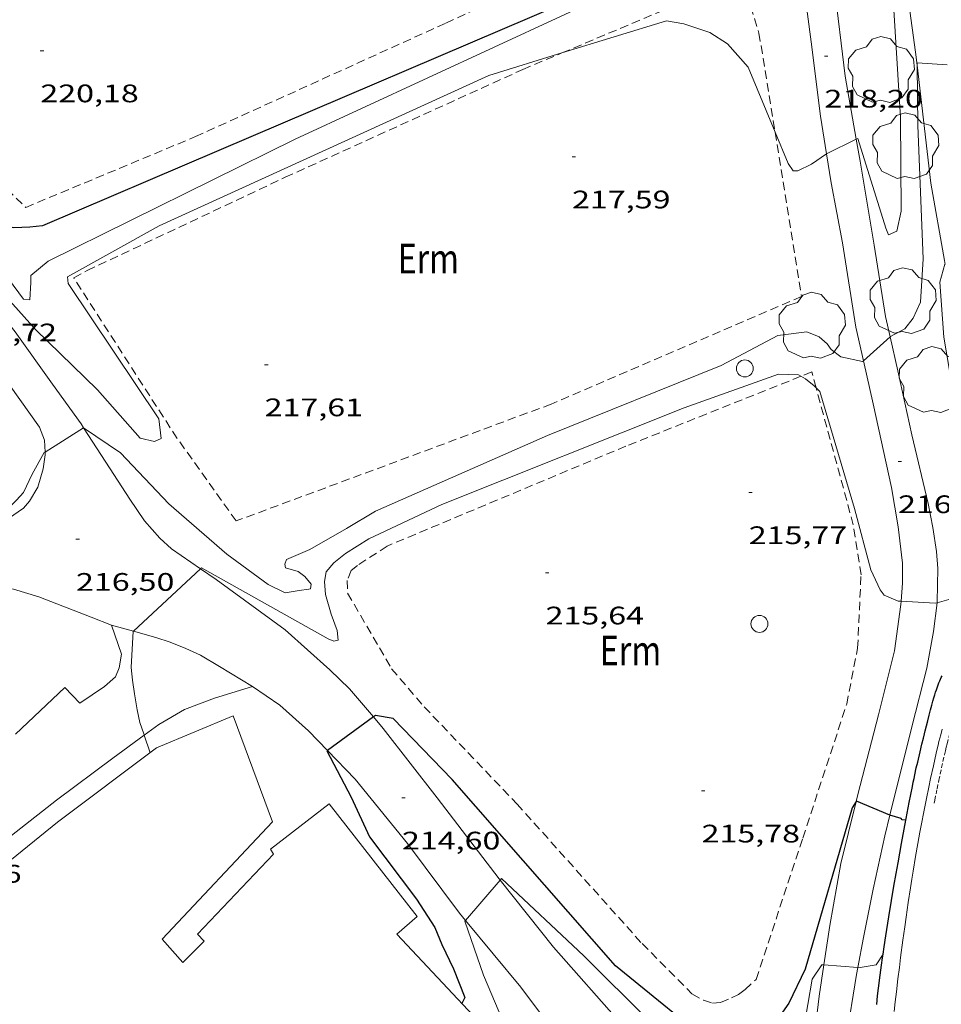
# Model space of a CAD drawing. Units: inches. Extents: x 452000 to 453003, y 4601498 to 4602002.
# Drawn here: x 452751 to 452806, y 4601890 to 4601948 of the extents above; entities that cross this region are included whole.
import ezdxf
from ezdxf.enums import TextEntityAlignment as Align

# ---------------------------------------------------------------- set-up
doc = ezdxf.new("R2010")
doc.units = ezdxf.units.IN
doc.header["$MEASUREMENT"] = 0
doc.linetypes.add('TRAZOS', pattern=[0.75, 0.5, -0.25])
doc.linetypes.add('TRAZOS2', pattern=[0.375, 0.25, -0.125])
for name, color, linetype, lineweight in [('ARBRE', 7, 'Continuous', 0), ('CAMI i PISTA FORESTAL', 7, 'Continuous', 0), ('COBERT', 7, 'Continuous', 0), ('CORBA DE NIVELL', 7, 'Continuous', 0), ('CORBA MESTRA', 7, 'Continuous', 0), ('COTA ALTIMETRICA', 7, 'Continuous', 0), ('FILAT', 7, 'Continuous', 0), ('LIMIT DE PAVIMENT', 7, 'Continuous', 0), ('MUR CONTENCIO', 7, 'Continuous', 0), ('PAL', 7, 'Continuous', 0), ('PARCEL-LA DE CONREU', 7, 'Continuous', 0), ('REBAIX DE VORERA VIANANTS', 7, 'Continuous', 0), ('VORERA', 7, 'Continuous', 0)]:
    doc.layers.add(name, color=color, linetype=linetype, lineweight=lineweight)
doc.styles.add('Style-Arial', font='ARIAL.TTF')
doc.linetypes.add('filat', pattern='A,0.25,[7,dgnlstyle-mataro.shx,S=0.008,R=0,X=0,Y=0],10.25', length=10.5)

# ---------------------------------------------------------------- blocks, each defined once
blk = doc.blocks.new('ARBRE')
at = {"color": 0, "linetype": 'ByBlock', "lineweight": -2, "flags": 128}
blk.add_lwpolyline([(-0.507, -1.872), (-1.415, -1.448), (-1.697, -0.94), (-1.675, -0.342), (-1.951, 0.138), (-1.943, 0.686), (-1.511, 1.208), (-0.871, 1.406), (-0.543, 1.846), (-0.027, 2.012), (0.541, 1.882), (0.933, 1.428), (1.495, 1.262), (1.921, 0.694), (1.969, 0.068), (1.593, -0.562), (1.593, -1.098), (1.229, -1.618), (0.505, -1.886), (-0.049, -1.762), (-0.507, -1.872)], dxfattribs=at)
blk = doc.blocks.new('PAL')
at = {"color": 0, "linetype": 'ByBlock', "lineweight": -2}
blk.add_circle((0, 0), 0.5, dxfattribs=at)
blk = doc.blocks.new('COTA')
at = {"color": 0, "linetype": 'ByBlock', "lineweight": -2}
blk.add_line((0, 0), (0.2, 0), dxfattribs=at)

msp = doc.modelspace()

# ---------------------------------------------------------------- linework, layer by layer
at = {"layer": 'CAMI i PISTA FORESTAL', "color": 7, "linetype": 'Continuous', "lineweight": 0}
for points in [[(452802.822, 4601957.614, 218.003), (452803.804, 4601951.279, 217.576), (452804.543, 4601945.932, 217.006), (452804.634, 4601945.155, 216.951)], [(452797.616, 4601952.184, 219.005), (452797.713, 4601951.479, 218.914), (452798.36, 4601946.529, 218.434), (452798.917, 4601942.142, 218.199), (452799.275, 4601939.898, 218.009)], [(452799.416, 4601952.238, 218.994), (452799.714, 4601949.9, 218.74), (452800.367, 4601944.504, 218.277), (452801.034, 4601940.766, 218.009)], [(452804.634, 4601945.155, 216.951), (452805.45, 4601938.174, 216.451), (452806.25, 4601933.586, 216.014), (452806.297, 4601933.353, 216.001)], [(452801.034, 4601940.766, 218.009), (452801.264, 4601939.477, 217.916), (452802.098, 4601934.502, 217.482), (452802.759, 4601930.276, 217.054), (452803.032, 4601929.067, 216.992)], [(452799.275, 4601939.898, 218.009), (452799.546, 4601938.197, 217.864), (452800.218, 4601934.63, 217.589), (452801.015, 4601929.643, 217.18), (452801.461, 4601927.65, 216.996)], [(452755.265, 4601923.685, 217), (452755.117, 4601923.912, 217.025), (452753.431, 4601926.259, 217.166), (452751.207, 4601929.371, 217.575), (452748.606, 4601932.649, 217.717), (452744.022, 4601937.925, 217.886), (452742.97, 4601937, 217.835)], [(452742.97, 4601937, 217.835), (452742.417, 4601936.514, 217.807), (452746.555, 4601932.047, 217.733), (452748.533, 4601929.542, 217.657), (452750.329, 4601926.995, 217.455), (452752.655, 4601923.711, 217.052), (452752.961, 4601922.957, 217.03), (452752.986, 4601922.241, 217)], [(452803.032, 4601929.067, 216.992), (452803.487, 4601927.053, 216.889), (452804.324, 4601923.256, 216.591), (452805.296, 4601919.204, 216.399), (452805.57, 4601917.777, 216.313), (452805.788, 4601916.359, 216.222), (452805.864, 4601915.359, 216.127), (452805.822, 4601913.377, 216.006), (452805.816, 4601913.324, 216.002)], [(452801.461, 4601927.65, 216.996), (452802.033, 4601925.095, 216.76), (452803.117, 4601920.146, 216.411), (452803.508, 4601917.809, 216.302), (452803.762, 4601915.665, 216.15), (452803.771, 4601914.485, 216.046), (452803.693, 4601913.41, 216.002)], [(452762.195, 4601915.337, 216), (452760.473, 4601916.518, 216.158), (452759.783, 4601917.152, 216.212), (452758.882, 4601918.172, 216.327), (452758.006, 4601919.455, 216.526), (452756.595, 4601921.652, 216.777), (452755.265, 4601923.685, 217)], [(452752.986, 4601922.241, 217), (452752.992, 4601922.073, 216.992), (452752.883, 4601921.245, 216.951), (452752.562, 4601920.165, 216.883), (452752.062, 4601919.335, 216.883), (452751.703, 4601918.932, 216.888), (452750.819, 4601918.309, 216.932), (452750.234, 4601917.993, 216.999)], [(452772.435, 4601906.559, 215), (452771.02, 4601908.22, 215.204), (452769.844, 4601909.344, 215.378), (452767.204, 4601911.71, 215.586), (452763.118, 4601914.704, 215.915), (452762.195, 4601915.337, 216)], [(452749.357, 4601914.339, 217.005), (452749.914, 4601914.336, 216.957), (452751.122, 4601914.118, 216.804), (452752.613, 4601913.679, 216.706), (452755.723, 4601912.479, 216.368), (452756.925, 4601911.989, 216.242)], [(452803.693, 4601913.41, 216.002), (452803.679, 4601913.211, 215.994), (452803.295, 4601910.475, 215.779), (452802.341, 4601906.68, 215.43), (452801.134, 4601901.975, 215.04), (452801.03, 4601901.559, 215.002)], [(452805.816, 4601913.324, 216.002), (452805.612, 4601911.628, 215.85), (452805.207, 4601909.458, 215.708), (452804.332, 4601905.97, 215.445), (452803.027, 4601900.752, 214.985)], [(452765.282, 4601908.36, 215.457), (452766.896, 4601907.249, 215.316), (452768.588, 4601905.735, 215.125), (452769.712, 4601904.579, 215.002)], [(452779.935, 4601896.906, 214.014), (452779.885, 4601896.969, 214.021), (452776.212, 4601901.77, 214.438), (452773.018, 4601905.875, 214.915), (452772.435, 4601906.559, 215)], [(452769.712, 4601904.579, 215.002), (452771.363, 4601902.884, 214.82), (452774.454, 4601899.064, 214.419), (452777.533, 4601894.933, 214.043), (452777.889, 4601894.504, 214.006)], [(452801.03, 4601901.559, 215.002), (452800.112, 4601897.885, 214.664), (452799.459, 4601894.217, 214.28), (452799.109, 4601891.883, 214.022)], [(452803.027, 4601900.752, 214.985), (452802.717, 4601899.514, 214.875), (452802.032, 4601896.368, 214.533), (452801.463, 4601893.5, 214.214), (452801.118, 4601891.716, 214.012)], [(452789.35, 4601885.772, 213.002), (452787.145, 4601888.358, 213.201), (452783.109, 4601892.932, 213.533), (452779.935, 4601896.906, 214.014)], [(452777.889, 4601894.504, 214.006), (452781.16, 4601890.569, 213.667), (452784.685, 4601885.864, 213.269), (452787.996, 4601881.754, 213.013), (452788.106, 4601881.632, 213.001)], [(452799.109, 4601891.883, 214.022), (452798.831, 4601890.029, 213.817), (452798.468, 4601886.905, 213.405), (452798.256, 4601884.18, 213.059), (452798.223, 4601883.861, 213.016)], [(452801.118, 4601891.716, 214.012), (452801.042, 4601891.319, 213.966), (452800.44, 4601887.518, 213.405), (452800.05, 4601884.558, 213.01)]]:
    msp.add_polyline3d(points, dxfattribs=at)
at = {"layer": 'COBERT', "color": 1, "linetype": 'Continuous', "lineweight": 0}
msp.add_polyline3d([(452781.338, 4601885.679, 217.341), (452773.819, 4601893.708, 218.496), (452775.019, 4601894.736, 218.17), (452769.815, 4601901.416, 218.452), (452766.331, 4601898.732, 218.968), (452766.518, 4601898.431, 218.961), (452762.024, 4601893.699, 218.862), (452762.411, 4601893.286, 218.862), (452761.144, 4601892.015, 218.745), (452759.927, 4601893.396, 218.833), (452766.464, 4601900.346, 219.957), (452764.124, 4601906.618, 218.807), (452759.589, 4601904.728, 218.869), (452753.714, 4601900.328, 218.877), (452749.527, 4601896.929, 218.628)], dxfattribs=at)
at = {"layer": 'CORBA DE NIVELL', "color": 30, "linetype": 'Continuous', "lineweight": 0}
for points, elevation in [([(452802.822, 4601957.614), (452802.675, 4601957.676), (452803.648, 4601942.054), (452803.688, 4601936.503), (452803.43, 4601935.331), (452802.95, 4601935.1), (452802.774, 4601935.504), (452801.125, 4601940.811), (452801.034, 4601940.766)], 218), ([(452797.616, 4601952.184), (452794.665, 4601951.98), (452787.449, 4601949.871), (452767.8, 4601940.767), (452753.166, 4601933.557), (452752.143, 4601932.708), (452752.141, 4601932.289), (452752.083, 4601931.261), (452751.714, 4601931.299), (452748.743, 4601935.276), (452739.387, 4601944.497), (452734.722, 4601947.978), (452732.538, 4601948.8), (452729.014, 4601949.27), (452728.844, 4601949.148)], 219), ([(452796.222, 4601941.196), (452794.639, 4601945.033), (452793.409, 4601946.427), (452792.368, 4601947.084), (452790.819, 4601947.603), (452789.786, 4601947.772), (452783.603, 4601945.875)], 218), ([(452804.634, 4601945.155), (452804.684, 4601941.578), (452804.998, 4601933.694), (452804.837, 4601931.118), (452804.407, 4601930.168), (452803.908, 4601929.552), (452803.061, 4601929.094), (452803.032, 4601929.067)], 217), ([(452806.423, 4601945.175), (452804.632, 4601945.284), (452804.634, 4601945.155)], 217), ([(452779.274, 4601944.548), (452759.745, 4601935.644), (452754.324, 4601932.623), (452754.347, 4601932.222), (452759.726, 4601924.205), (452759.869, 4601923.055), (452759.464, 4601922.879), (452758.611, 4601923.063), (452756.098, 4601925.926), (452752.423, 4601929.511), (452747.189, 4601935.317), (452744.172, 4601938.197), (452742.765, 4601938.781), (452741.5, 4601938.745), (452741.165, 4601938.62)], 218), ([(452799.275, 4601939.898), (452798.381, 4601939.295), (452797.565, 4601938.899), (452797.3, 4601938.898), (452796.994, 4601939.323), (452796.222, 4601941.196)], 218), ([(452801.034, 4601940.766), (452799.275, 4601939.899), (452799.275, 4601939.898)], 218), ([(452806.297, 4601933.353), (452806.276, 4601933.362), (452805.98, 4601932.315), (452806.215, 4601929.039), (452807.403, 4601922.083), (452807.454, 4601920.494), (452807.381, 4601918.987), (452807.066, 4601914.481), (452806.784, 4601913.594), (452805.816, 4601913.324)], 216), ([(452801.461, 4601927.65), (452801.409, 4601927.604), (452800.117, 4601927.886), (452799.548, 4601928.325), (452799.315, 4601928.649), (452798.837, 4601929.076), (452798.113, 4601929.369), (452796.384, 4601929.155), (452793.028, 4601927.364), (452782.737, 4601923.224), (452772.564, 4601918.74), (452770.839, 4601917.716), (452768.669, 4601916.478), (452767.277, 4601915.884), (452767.181, 4601915.601), (452767.222, 4601915.395), (452767.982, 4601915.171), (452768.382, 4601914.881), (452768.755, 4601914.421), (452768.712, 4601914.155), (452768.607, 4601914.122), (452768.035, 4601914.054), (452767.201, 4601913.904), (452766.2, 4601914.405), (452763.755, 4601916.2), (452760.309, 4601919.18), (452757.455, 4601922.201), (452755.27, 4601923.688), (452755.265, 4601923.685)], 217), ([(452803.032, 4601929.067), (452801.461, 4601927.65)], 217), ([(452797.749, 4601926.731), (452797.608, 4601926.815), (452796.42, 4601926.86), (452790.838, 4601924.861), (452776.478, 4601919.147), (452772.161, 4601917.115), (452770.774, 4601916.247), (452770.084, 4601915.687), (452769.635, 4601915.151), (452769.53, 4601914.583), (452769.59, 4601913.814), (452769.935, 4601912.649), (452770.287, 4601911.682), (452770.341, 4601911.101), (452770.097, 4601911.053), (452769.759, 4601911.196), (452762.253, 4601915.39), (452762.195, 4601915.337)], 216), ([(452798.65, 4601926.057), (452798.547, 4601926.163), (452798.016, 4601926.573), (452797.749, 4601926.731)], 216), ([(452803.693, 4601913.41), (452803.506, 4601913.421), (452802.679, 4601913.769), (452802.456, 4601914.079), (452801.903, 4601915.265), (452800.932, 4601918.911), (452798.867, 4601925.836), (452798.65, 4601926.057)], 216), ([(452755.265, 4601923.685), (452752.986, 4601922.241)], 217), ([(452752.986, 4601922.241), (452752.941, 4601922.212), (452752.218, 4601920.942), (452751.716, 4601919.854), (452751.293, 4601919.401), (452750.59, 4601918.662), (452750.258, 4601918.091), (452750.234, 4601917.993)], 217), ([(452762.195, 4601915.337), (452758.216, 4601911.635)], 216), ([(452805.816, 4601913.324), (452805.714, 4601913.296), (452803.693, 4601913.41)], 216), ([(452758.216, 4601911.635), (452758.213, 4601911.632), (452758.086, 4601909.486), (452758.174, 4601908.737), (452758.28, 4601907.935), (452758.434, 4601906.976), (452758.599, 4601906.239), (452758.835, 4601905.553), (452758.86, 4601905.477)], 216), ([(452799.109, 4601891.883), (452798.999, 4601891.892), (452798.411, 4601891.042), (452797.13, 4601883.531), (452796.774, 4601882.419), (452796.701, 4601882.282), (452795.926, 4601882.11), (452795.142, 4601882.189), (452792.642, 4601884.715), (452784.889, 4601892.411), (452780.012, 4601896.996), (452779.935, 4601896.906)], 214), ([(452779.935, 4601896.906), (452777.889, 4601894.504)], 214), ([(452777.889, 4601894.504), (452777.853, 4601894.461), (452778.948, 4601891.268), (452780.314, 4601888.056), (452781.455, 4601886.051), (452781.338, 4601885.679)], 214), ([(452802.621, 4601892.513), (452802.211, 4601891.888), (452801.137, 4601891.715), (452801.118, 4601891.716)], 214), ([(452801.118, 4601891.716), (452799.109, 4601891.883)], 214)]:
    msp.add_lwpolyline(points, dxfattribs=dict(at, elevation=elevation))
at = {"layer": 'CORBA DE NIVELL', "color": 30, "linetype": 'Continuous', "lineweight": 0, "flags": 128}
for points, elevation in [([(452783.603, 4601945.875), (452779.274, 4601944.548)], 218), ([(452758.86, 4601905.477), (452759.208, 4601904.443)], 216)]:
    msp.add_lwpolyline(points, dxfattribs=dict(at, elevation=elevation))
at = {"layer": 'CORBA MESTRA', "color": 30, "linetype": 'Continuous', "lineweight": 30}
for points, elevation in [([(452796.24, 4601961.267), (452796.099, 4601961.213), (452796.116, 4601959.023), (452796.11, 4601955.755), (452793.523, 4601953.175), (452783.708, 4601948.82), (452763.283, 4601940.107), (452752.831, 4601935.636), (452752.09, 4601935.559), (452751.133, 4601935.517), (452749.745, 4601935.81), (452748.331, 4601936.617), (452738.393, 4601947.81), (452737.025, 4601948.763), (452735.512, 4601949.232), (452732.464, 4601949.776), (452728.411, 4601951.191), (452717.829, 4601956.306), (452717.263, 4601956.292)], 220), ([(452772.435, 4601906.559), (452769.712, 4601904.579)], 215), ([(452801.03, 4601901.559), (452800.784, 4601901.181), (452797.996, 4601891.629), (452797.044, 4601889.618), (452795.841, 4601887.898), (452794.757, 4601886.905), (452793.727, 4601886.551), (452793.036, 4601886.739), (452786.772, 4601891.825), (452777.098, 4601902.849), (452773.606, 4601906.46), (452772.567, 4601906.655), (452772.435, 4601906.559)], 215), ([(452803.027, 4601900.752), (452801.043, 4601901.579), (452801.03, 4601901.559)], 215), ([(452803.967, 4601900.45), (452803.755, 4601900.472), (452803.694, 4601900.557), (452803.029, 4601900.752), (452803.027, 4601900.752)], 215), ([(452803.968, 4601900.45), (452803.967, 4601900.45)], 215)]:
    msp.add_lwpolyline(points, dxfattribs=dict(at, elevation=elevation))
at = {"layer": 'CORBA MESTRA', "color": 30, "linetype": 'Continuous', "lineweight": 30, "elevation": 215, "flags": 128}
msp.add_lwpolyline([(452769.712, 4601904.579), (452769.679, 4601904.555), (452771.125, 4601901.811), (452772.21, 4601899.467), (452774.992, 4601895.773), (452776.063, 4601894.103), (452776.494, 4601893.086), (452777.181, 4601891.654), (452777.848, 4601889.951), (452777.674, 4601889.592)], dxfattribs=at)
at = {"layer": 'FILAT', "color": 7, "linetype": 'filat', "lineweight": 0, "elevation": 218.686, "flags": 128}
msp.add_lwpolyline([(452751.235, 4601905.537), (452754.154, 4601908.308)], dxfattribs=at)
at = {"layer": 'LIMIT DE PAVIMENT', "color": 1, "linetype": 'Continuous', "lineweight": 20}
for points in [[(452754.154, 4601908.308, 216.378), (452755.052, 4601907.378, 216.222), (452756.512, 4601908.366, 216.139), (452757.15, 4601908.945, 216.116), (452757.385, 4601909.478, 216.145), (452757.516, 4601910.275, 216.151), (452756.925, 4601911.989, 216.242)], [(452756.925, 4601911.989, 216.242), (452758.216, 4601911.635, 216.132)], [(452758.216, 4601911.635, 216.132), (452759.55, 4601911.27, 216.018), (452760.387, 4601910.998, 215.976), (452761.327, 4601910.619, 215.905), (452762.198, 4601910.215, 215.808), (452763.317, 4601909.552, 215.663), (452765.282, 4601908.36, 215.457)], [(452765.282, 4601908.36, 215.457), (452763.017, 4601907.666, 215.546)], [(452763.017, 4601907.666, 215.546), (452761.249, 4601906.999, 215.699), (452759.734, 4601906.112, 215.826), (452758.86, 4601905.477, 215.896)], [(452758.86, 4601905.477, 215.896), (452757.007, 4601904.129, 216.042), (452753.674, 4601901.641, 216.209), (452749.143, 4601898.102, 216.347)]]:
    msp.add_polyline3d(points, dxfattribs=at)
at = {"layer": 'MUR CONTENCIO', "color": 1, "linetype": 'Continuous', "lineweight": 30}
for points in [[(452803.967, 4601900.45, 215.18), (452803.986, 4601900.548, 215.19), (452804.17, 4601901.5, 215.287), (452804.358, 4601902.452, 215.385), (452804.408, 4601902.696, 215.412), (452804.455, 4601902.925, 215.44), (452804.501, 4601903.139, 215.469), (452804.589, 4601903.539, 215.529), (452804.669, 4601903.888, 215.584), (452804.813, 4601904.499, 215.683), (452804.924, 4601904.956, 215.755), (452805.009, 4601905.298, 215.806), (452805.073, 4601905.555, 215.841), (452805.122, 4601905.747, 215.865), (452805.196, 4601906.036, 215.897), (452805.27, 4601906.325, 215.923), (452805.359, 4601906.675, 215.949), (452805.436, 4601906.984, 215.969), (452805.506, 4601907.254, 215.985), (452805.569, 4601907.489, 215.998), (452805.627, 4601907.695, 216.009), (452805.681, 4601907.874, 216.019), (452805.73, 4601908.029, 216.027), (452805.775, 4601908.165, 216.035), (452805.86, 4601908.399, 216.048), (452805.928, 4601908.573, 216.059), (452805.982, 4601908.702, 216.067), (452806.069, 4601908.893, 216.081), (452806.115, 4601908.987, 216.088)], [(452802.621, 4601892.513, 214.436), (452802.686, 4601892.954, 214.473), (452802.787, 4601893.61, 214.529), (452802.963, 4601894.721, 214.626), (452803.122, 4601895.692, 214.715), (452803.265, 4601896.541, 214.794), (452803.392, 4601897.282, 214.865), (452803.506, 4601897.93, 214.928), (452803.71, 4601899.063, 215.04), (452803.866, 4601899.912, 215.125), (452803.967, 4601900.45, 215.18)], [(452802.241, 4601889.539, 214.186), (452802.298, 4601890.049, 214.228), (452802.351, 4601890.495, 214.266), (452802.449, 4601891.275, 214.331), (452802.528, 4601891.859, 214.38), (452802.59, 4601892.297, 214.417), (452802.621, 4601892.513, 214.436)]]:
    msp.add_polyline3d(points, dxfattribs=at)
at = {"layer": 'PARCEL-LA DE CONREU', "color": 7, "linetype": 'TRAZOS', "lineweight": 0}
for points in [[(452751.848, 4601936.732, 220.423), (452761.893, 4601940.921, 220.409), (452776.73, 4601947.648, 220.495), (452793.667, 4601955.439, 220.597), (452793.562, 4601962.172, 220.611), (452793.051, 4601965.795, 220.582), (452791.16, 4601970.534, 220.564), (452790.196, 4601972.392, 220.452), (452789.092, 4601973.454, 220.427), (452787.579, 4601974.28, 220.43), (452786.733, 4601974.177, 220.409), (452779.134, 4601970.321, 220.322), (452778.246, 4601969.534, 220.322), (452773.786, 4601964.55, 220.387), (452770.587, 4601960.888, 220.445), (452768.802, 4601959.428, 220.452), (452765.952, 4601957.841, 220.423), (452755.721, 4601953.829, 220.474), (452746.69, 4601951.45, 220.441), (452744.099, 4601950.39, 220.336), (452742.621, 4601949.536, 220.329), (452740.65, 4601947.943, 220.347), (452740.462, 4601947.689, 220.34), (452751.848, 4601936.732, 220.423)], [(452783.603, 4601945.875, 217.967), (452793.833, 4601950.188, 218.103), (452794.349, 4601950.069, 218.081), (452795.27, 4601947.052, 217.976), (452796.222, 4601941.196, 217.969)], [(452755.483, 4601932.994, 218.095), (452767.213, 4601938.513, 218.11), (452781.286, 4601944.899, 217.936), (452783.603, 4601945.875, 217.967)], [(452796.222, 4601941.196, 217.969), (452796.701, 4601938.245, 217.965), (452797.791, 4601931.463, 218.095), (452782.968, 4601925.087, 218.088), (452764.309, 4601918.166, 217.987), (452760.811, 4601923.056, 218.103), (452754.685, 4601932.555, 218.142), (452755.483, 4601932.994, 218.095)], [(452797.749, 4601926.731, 215.948), (452787.391, 4601922.594, 215.822), (452773.248, 4601916.677, 215.818), (452771.489, 4601915.532, 215.833), (452771.122, 4601915.239, 215.822), (452770.878, 4601914.648, 215.811), (452770.908, 4601913.884, 215.829), (452773.515, 4601909.408, 215.797), (452775.443, 4601907.158, 215.699), (452780.94, 4601901.405, 215.605), (452788.347, 4601893.138, 215.667), (452791.303, 4601890.159, 215.685), (452791.975, 4601889.781, 215.67), (452792.509, 4601889.616, 215.674), (452792.999, 4601889.656, 215.667), (452793.638, 4601889.923, 215.677), (452794.052, 4601890.131, 215.663), (452794.446, 4601890.429, 215.659), (452795.1, 4601891.023, 215.663)], [(452798.65, 4601926.057, 215.943), (452798.397, 4601926.99, 215.956), (452797.749, 4601926.731, 215.948)], [(452795.1, 4601891.023, 215.663), (452797.87, 4601899.391, 215.782), (452800.465, 4601907.322, 215.782), (452801.112, 4601910.635, 215.855), (452801.314, 4601914.979, 215.855), (452800.857, 4601917.928, 215.826), (452798.65, 4601926.057, 215.943)]]:
    msp.add_polyline3d(points, dxfattribs=at)
at = {"layer": 'REBAIX DE VORERA VIANANTS', "color": 1, "linetype": 'TRAZOS2', "lineweight": 0}
msp.add_polyline3d([(452805.644, 4601901.461, 214.321), (452805.68, 4601901.641, 214.339), (452805.818, 4601902.31, 214.406), (452805.923, 4601902.811, 214.456), (452806.086, 4601903.563, 214.53), (452806.253, 4601904.313, 214.606), (452806.308, 4601904.55, 214.632), (452806.361, 4601904.771, 214.657), (452806.412, 4601904.977, 214.683), (452806.515, 4601905.364, 214.734), (452806.608, 4601905.699, 214.782), (452806.694, 4601905.991, 214.825), (452806.73, 4601906.108, 214.842)], dxfattribs=at)
at = {"layer": 'VORERA', "color": 1, "linetype": 'Continuous', "lineweight": 0}
msp.add_polyline3d([(452803.28, 4601889.115, 213.139), (452803.342, 4601889.697, 213.202), (452803.408, 4601890.279, 213.26), (452803.5, 4601891.051, 213.333), (452803.584, 4601891.727, 213.396), (452803.66, 4601892.318, 213.451), (452803.797, 4601893.351, 213.546), (452803.903, 4601894.125, 213.618), (452803.986, 4601894.706, 213.672), (452804.113, 4601895.577, 213.753), (452804.245, 4601896.448, 213.835), (452804.324, 4601896.95, 213.883), (452804.399, 4601897.42, 213.928), (452804.547, 4601898.301, 214.012), (452804.681, 4601899.07, 214.087), (452804.803, 4601899.741, 214.152), (452804.913, 4601900.328, 214.21), (452805.012, 4601900.842, 214.26), (452805.19, 4601901.739, 214.349), (452805.328, 4601902.411, 214.416), (452805.434, 4601902.914, 214.466), (452805.597, 4601903.669, 214.541), (452805.765, 4601904.423, 214.617), (452805.821, 4601904.664, 214.643), (452805.875, 4601904.889, 214.669), (452805.928, 4601905.1, 214.695), (452806.032, 4601905.493, 214.747), (452806.127, 4601905.835, 214.795)], dxfattribs=at)

# ---------------------------------------------------------------- block references
at = {"layer": 'ARBRE', "color": 3, "linetype": 'Continuous', "lineweight": 0, "xscale": 1.000001550400009, "yscale": 1.000001550399986, "zscale": 1.0000015504, "rotation": 359.9995652666707}
for p in [(452802.51, 4601944.839, 218.505), (452803.958, 4601940.32, 218.453), (452803.804, 4601931.15, 217.133), (452798.417, 4601929.693, 217.542), (452805.529, 4601926.476, 216.874)]:
    msp.add_blockref('ARBRE', p, dxfattribs=at)
at = {"layer": 'COTA ALTIMETRICA', "color": 7, "linetype": 'Continuous', "lineweight": 0, "xscale": 1.000001550400009, "yscale": 1.000001550399986, "zscale": 1.0000015504, "rotation": 359.9995652666707}
for p in [(452752.707, 4601946.007, 220.184), (452799.145, 4601945.695, 218.195), (452784.199, 4601939.724, 217.589), (452765.992, 4601927.416, 217.606), (452803.508, 4601921.679, 216.501), (452794.664, 4601919.846, 215.767), (452754.818, 4601917.08, 216.501), (452782.63, 4601915.09, 215.639), (452791.87, 4601902.178, 215.776), (452774.124, 4601901.763, 214.598)]:
    msp.add_blockref('COTA', p, dxfattribs=at)
at = {"layer": 'PAL', "color": 7, "linetype": 'Continuous', "lineweight": 20, "xscale": 1.000001550400009, "yscale": 1.000001550399986, "zscale": 1.0000015504, "rotation": 359.9995652666707}
for p in [(452794.435, 4601927.198, 216.816), (452795.297, 4601912.069, 215.819)]:
    msp.add_blockref('PAL', p, dxfattribs=at)

# ---------------------------------------------------------------- texts
at = {"layer": 'COTA ALTIMETRICA', "color": 7, "linetype": 'Continuous', "lineweight": 0, "style": 'Style-Arial', "width": 1.333331}
for s, p in [('220,18', (452752.707, 4601944.007, 220.184)), ('218,20', (452799.145, 4601943.695, 218.195)), ('217,59', (452784.199, 4601937.724, 217.589)), ('217,72', (452747.86, 4601929.851, 217.718)), ('217,61', (452765.992, 4601925.416, 217.606)), ('216,50', (452803.508, 4601919.679, 216.501)), ('215,77', (452794.664, 4601917.846, 215.767)), ('216,50', (452754.818, 4601915.08, 216.501)), ('215,64', (452782.63, 4601913.09, 215.639)), ('215,78', (452791.87, 4601900.178, 215.776)), ('214,60', (452774.124, 4601899.763, 214.598)), ('216,66', (452745.764, 4601897.799, 216.662))]:
    msp.add_text(s, height=1.05, rotation=359.99957, dxfattribs=at).set_placement(p, align=Align.TOP_LEFT)
at = {"layer": 'PARCEL-LA DE CONREU', "color": 3, "linetype": 'Continuous', "lineweight": 0, "style": 'Style-Arial', "width": 0.799998}
for p in [(452775.687, 4601933.702, 218.095), (452787.661, 4601910.495, 215.741)]:
    msp.add_text('Erm', height=1.75, rotation=359.99957, dxfattribs=at).set_placement(p, align=Align.MIDDLE_CENTER)

doc.saveas('drawing.dxf')
